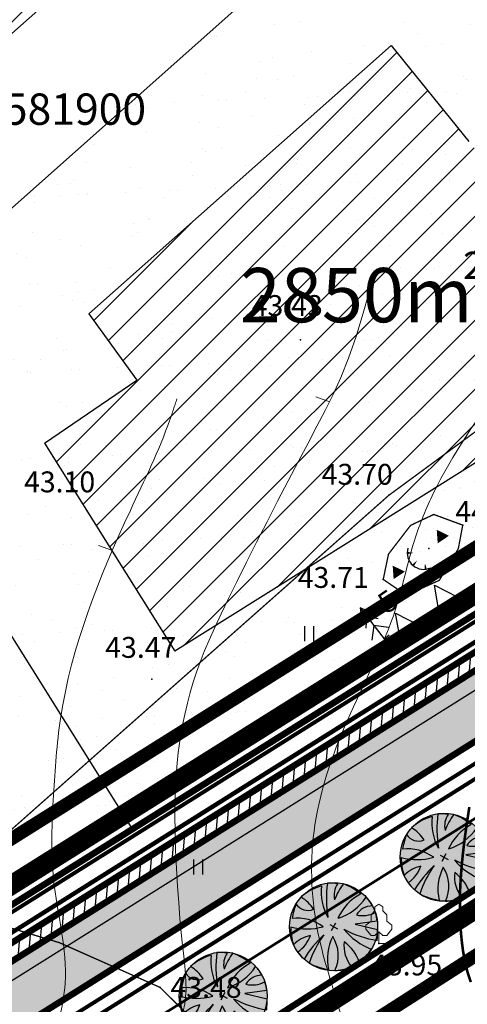
# Model space of a CAD drawing. Units: metres. Extents: x 544934 to 546166, y 6581059 to 6582479.
# Drawn here: x 546013 to 546048, y 6581831 to 6581907 of the extents above; entities that cross this region are included whole.
import ezdxf
from ezdxf.enums import TextEntityAlignment as Align

# ---------------------------------------------------------------- set-up
doc = ezdxf.new("R2010")
doc.units = ezdxf.units.M
for name, pattern in [('BORDER', [1.75, 0.5, -0.25, 0.5, -0.25, 0, -0.25]), ('DASHED', [19.05, 12.7, -6.35]), ('DOT2', [0.125, 0, -0.125])]:
    doc.linetypes.add(name, pattern=pattern)
for name, color, linetype in [('12', 3, 'Continuous'), ('54', 1, 'Continuous'), ('AIAD', 4, 'Continuous'), ('ASKASVIT', 1, 'Continuous'), ('DP-tr-KPKABEL', 1, 'W2_KPROJEKT'), ('DP-tr-SIDEKANAL', 4, 'SIDE_KPROJEKT'), ('DP-tr-TV-KAABEL', 214, 'W1.1_KPROJEKT'), ('DP-tr-Veka_kanal', 36, 'K1_KPROJEKT'), ('DP-tr-Veka_vesi', 152, 'V1_KPROJEKT'), ('DP_ALA', 1, 'DP_LINE'), ('DP_PROJ_H', 102, 'Continuous'), ('DP_TÄNAVAD', 252, 'Continuous'), ('g otsa dp', 7, 'Continuous'), ('hor', 32, 'Continuous'), ('KORGUSED', 7, 'Continuous'), ('kõlvik', 3, 'Continuous'), ('MAPGRID', 6, 'Continuous'), ('piir', 10, 'Continuous'), ('PUNKTID', 7, 'Continuous'), ('PUUD', 3, 'Continuous'), ('ROHUMAA', 3, 'Continuous')]:
    doc.layers.add(name, color=color, linetype=linetype)
for name, color, linetype, lineweight in [('dp_TEEKAITSEVÖÖND', 5, 'ala ulatus', 13), ('DP_UUSPIIR', 230, 'Continuous', 70), ('geoalus', 251, 'Continuous', 13)]:
    doc.layers.add(name, color=color, linetype=linetype, lineweight=lineweight)
doc.styles.add('GEE1$1$KPR-jooned', font='romand.shx')
doc.styles.add('KPR-jooned', font='romand.shx')
doc.styles.add('pos', font='ARIAL.TTF')
doc.styles.get("Standard").update_dxf_attribs({"font": 'simplex.shx', "width": 0.8})
doc.linetypes.add('ala ulatus', pattern='A,0.8,-0.4,[144,GEODEET.shx,S=0.1,R=0,X=0,Y=0],-0.4', length=1.6)
doc.linetypes.add('DP_LINE', pattern='A,0.5,-0.2,["DP",pos,S=0.1,R=0,X=-0.1,Y=-0.05],-0.25', length=0.95)
doc.linetypes.add('K1_KPROJEKT', pattern='A,9.5,-1.25,["K1",KPR-jooned,S=1,R=0,X=-0.857,Y=-0.5],-1.25', length=12)
doc.linetypes.add('SIDE_KPROJEKT', pattern='A,9.5,-1.25,["/",KPR-jooned,S=1,R=0,X=-0.55,Y=-0.5],-1.25', length=12)
doc.linetypes.add('V1_KPROJEKT', pattern='A,9.5,-1.25,["V1",KPR-jooned,S=1,R=0,X=-0.845,Y=-0.5],-1.25', length=12)
doc.linetypes.add('W1.1_KPROJEKT', pattern='A,9.5,-2,["W1.1",KPR-jooned,S=1,R=0,X=-1.72,Y=-0.5],-2', length=13.5)
doc.linetypes.add('W2_KPROJEKT', pattern='A,9.5,-1.25,["W2",GEE1$1$KPR-jooned,S=1,R=0,X=-1.05,Y=-0.5],-1.25', length=12)
pattern_1 = [(44.988873078, (3582401.271, 716665.1313), (-1.3255677126, 1.32608266686), [])]

# ---------------------------------------------------------------- blocks, each defined once
blk = doc.blocks.new('Pl')
at = {"lineweight": 0}
blk.add_lwpolyline([(0, 0.9), (0.3, 0.6), (0.6, 0.6), (1, 1.1), (1, 1.4), (0.6, 1.7), (0.6, 2.2), (0.3, 2.5), (0.3, 2.8), (0, 3), (-0.3, 2.8), (-0.3, 2.5), (-0.6, 2.2), (-0.6, 1.7), (-1, 1.4), (-1, 1.1), (-0.6, 0.6), (-0.3, 0.6), (0, 0.9), (0, 0), (0.5, 0)], dxfattribs=at)
blk = doc.blocks.new('TONGER')
for points in [[(-0.186, 0.901, 0, 0.18, 0), (-0.653, 0.9, 0.18, 0.18, 0)], [(0.104, 0.317, 0, 0.18, 0), (-0.214, -0.053, 0.18, 0.18, 0)], [(0.7, 0.103, 0, 0.18, 0), (0.752, -0.35, 0.18, 0.18, 0)]]:
    blk.add_lwpolyline(points, format="xyseb")
blk.add_arc((0.609, 0.903), 1.261, 163.42341, 295.17451)
blk = doc.blocks.new('HEIN')
at = {"linetype": 'Continuous'}
for p, q in [((-0.234, 0.38), (-0.234, -0.381)), ((0.221, 0.38), (0.221, -0.381))]:
    blk.add_line(p, q, dxfattribs=at)
blk = doc.blocks.new('Pk')
for p, q in [((0, 3), (-0.3, 2.5)), ((0.3, 2.5), (0, 3)), ((0, 3), (0, 0)), ((0, 2.2), (-0.6, 1.5)), ((0.6, 1.5), (0, 2.2)), ((0, 1.3), (-0.8, 0.5)), ((0.8, 0.5), (0, 1.3)), ((0, 0), (0.5, 0))]:
    blk.add_line(p, q)
blk = doc.blocks.new('t1')
at = {"layer": 'hor', "lineweight": 0}
blk.add_lwpolyline([(0, 0), (0, 1.13)], dxfattribs=at)
blk = doc.blocks.new('K_AED')
at = {"lineweight": 0}
blk.add_lwpolyline([(0, 0.225, 0, 0.52, 0), (0, -0.225, 0.52, 0.52, 0)], format="xyseb", dxfattribs=at)
blk = doc.blocks.new('71-04Teoni-IV')
at = {"layer": '12', "linetype": 'DOT2', "lineweight": 0, "ltscale": 7, "const_width": 0.1}
for points in [[(546006.459, 6581839.142), (546041.75, 6581870.402), (546063.009, 6581886.026), (546073.282, 6581894.333), (546064.729, 6581904.71)], [(546013.699, 6581804.224), (546003.902, 6581815.911), (545993.803, 6581828.842), (546006.459, 6581839.142), (546016.495, 6581836.117), (546024.216, 6581832.687), (546029.602, 6581827.346), (546034.197, 6581816.674)]]:
    blk.add_lwpolyline(points, dxfattribs=at)
blk.add_lwpolyline([(546041.323, 6581863.957), (546041.724, 6581865.892), (546043.415, 6581868.096), (546045.193, 6581868.935), (546047.416, 6581868.117), (546047.078, 6581866.311), (546045.621, 6581863.889), (546043.094, 6581862.741)], close=True, dxfattribs=at)
at = {"layer": '54', "linetype": 'BORDER', "lineweight": 0, "ltscale": 7}
blk.add_lwpolyline([(546085.1, 6581863.723), (546085.093, 6581863.713), (545908.164, 6581750.456), (545937.75, 6581716.61), (545565.07, 6581480.88), (545589.58, 6581420.22), (545086.94, 6581098.86), (545021.96, 6581175.9), (544999.22, 6581202.84), (546083.16, 6581883.14), (546091.74, 6581872.94)], close=True, dxfattribs=at)
at = {"layer": 'hor', "lineweight": 0, "const_width": 0.2}
blk.add_lwpolyline([(546047.923, 6581846.507), (546047.812, 6581845.798), (546047.706, 6581845.086), (546047.606, 6581844.371), (546047.513, 6581843.655), (546047.43, 6581842.939), (546047.357, 6581842.225), (546047.296, 6581841.515), (546047.249, 6581840.809), (546047.215, 6581840.11), (546047.198, 6581839.419), (546047.196, 6581838.737), (546047.211, 6581838.067), (546047.242, 6581837.409), (546047.289, 6581836.766), (546047.353, 6581836.139), (546047.433, 6581835.529), (546047.53, 6581834.939), (546047.648, 6581834.362), (546047.809, 6581833.761), (546048.04, 6581833.091)], dxfattribs=at)
at = {"layer": 'hor', "lineweight": 0}
blk.add_lwpolyline([(546040.494, 6581886.883), (546039.848, 6581884.549), (546039.238, 6581882.579), (546038.651, 6581880.901), (546038.072, 6581879.444), (546037.487, 6581878.137), (546036.883, 6581876.91), (546036.246, 6581875.691), (546035.561, 6581874.41), (546034.82, 6581873.012), (546034.036, 6581871.517), (546033.228, 6581869.96), (546032.415, 6581868.377), (546031.613, 6581866.804), (546030.843, 6581865.276), (546030.122, 6581863.83), (546029.469, 6581862.501), (546028.898, 6581861.315), (546028.403, 6581860.258), (546027.977, 6581859.306), (546027.608, 6581858.436), (546027.288, 6581857.622), (546027.008, 6581856.842), (546026.757, 6581856.07), (546026.527, 6581855.284), (546026.31, 6581854.462), (546026.108, 6581853.596), (546025.923, 6581852.681), (546025.758, 6581851.713), (546025.617, 6581850.686), (546025.503, 6581849.596), (546025.419, 6581848.437), (546025.368, 6581847.206), (546025.352, 6581845.902), (546025.367, 6581844.547), (546025.409, 6581843.168), (546025.472, 6581841.793), (546025.552, 6581840.449), (546025.644, 6581839.162), (546025.743, 6581837.96), (546025.844, 6581836.871), (546025.942, 6581835.912), (546026.032, 6581835.073), (546026.108, 6581834.334), (546026.166, 6581833.673), (546026.201, 6581833.072), (546026.206, 6581832.509), (546026.177, 6581831.967), (546026.108, 6581831.423), (546025.997, 6581830.862)], dxfattribs=at)
at = {"layer": 'hor', "linetype": 'DASHED', "lineweight": 0, "ltscale": 7}
for points in [[(546042.269, 6581818.621), (546040.088, 6581823.89), (546037.906, 6581831.158), (546036.27, 6581837.154), (546036.088, 6581845.148), (546038.815, 6581853.688), (546042.269, 6581861.682), (546043.724, 6581866.951), (546045.178, 6581870.585), (546050.455, 6581879.024), (546054.092, 6581885.384), (546055.364, 6581891.561), (546055.364, 6581895.377)], [(546015.695, 6581801.63), (546015.873, 6581808.045), (546015.339, 6581815.529), (546015.339, 6581820.162), (546015.873, 6581827.467), (546016.943, 6581832.991), (546016.052, 6581841.01), (546016.052, 6581847.425), (546016.587, 6581853.305), (546021.94, 6581869.246), (546024.971, 6581876.196), (546025.505, 6581877.799)]]:
    blk.add_spline(points, degree=3, dxfattribs=at)
at = {"layer": 'kõlvik'}
for points in [[(546045.584, 6581861.537), (546045.25, 6581863.521), (546047.038, 6581862.598)], [(546042.61, 6581859.393), (546042.275, 6581861.377), (546044.064, 6581860.454)]]:
    blk.add_lwpolyline(points, dxfattribs=at)
at = {"layer": 'PUNKTID'}
for p in [(546034.99, 6581882.314, 43.431), (546041.75, 6581870.402, 43.697), (546047.416, 6581868.117, 43.85), (546044.808, 6581866.314, 44.415), (546041.323, 6581863.957, 43.712), (546023.597, 6581856.3, 43.47), (546040.988, 6581836.056, 43.946), (546024.216, 6581832.687, 43.478)]:
    blk.add_point(p, dxfattribs=at)
at = {"layer": '12', "lineweight": 0, "zscale": 2}
blk.add_blockref('TONGER', (546043.82, 6581865.085), dxfattribs=at)
at = {"layer": 'AIAD', "linetype": 'ByBlock', "lineweight": 0, "ltscale": 7, "xscale": 2, "yscale": 2, "zscale": 2, "rotation": 34.04678873948726}
for p in [(546045.676, 6581867.385), (546042.299, 6581864.638)]:
    blk.add_blockref('K_AED', p, dxfattribs=at)
at = {"layer": 'hor', "lineweight": 0}
for p, rotation in [((546037.208, 6581877.57), 70.11068372482288), ((546020.56, 6581866.179), 70.89573413574408)]:
    blk.add_blockref('t1', p, dxfattribs=dict(at, rotation=rotation))
at = {"layer": 'PUUD', "lineweight": 0, "rotation": 37.77603068771637}
blk.add_blockref('Pk', (546041.388, 6581859.394), dxfattribs=at)
at = {"layer": 'PUUD', "lineweight": 0}
blk.add_blockref('Pl', (546040.988, 6581836.056), dxfattribs=at)
at = {"layer": 'ROHUMAA', "lineweight": 0, "xscale": 1.5, "yscale": 1.5, "zscale": 1.5}
for p in [(546035.641, 6581859.807), (546027.139, 6581841.923)]:
    blk.add_blockref('HEIN', p, dxfattribs=at)
at = {"layer": '12', "lineweight": 0}
blk.add_text('5', height=1.6, rotation=34.86256, dxfattribs=at).set_placement((546041.628, 6581861.283))
at = {"layer": 'KORGUSED', "color": 3}
for s, p in [('43.43', (546031.239, 6581884.146)), ('43.10', (546013.793, 6581870.631)), ('43.70', (546036.602, 6581871.212)), ('44.42', (546046.847, 6581868.362)), ('43.71', (546034.768, 6581863.307)), ('43.47', (546020.015, 6581857.946)), ('43.95', (546040.392, 6581833.607)), ('43.48', (546025.016, 6581831.887))]:
    blk.add_text(s, height=1.6, dxfattribs=at).set_placement(p)
at = {"layer": 'MAPGRID', "lineweight": 0}
blk.add_text('X= 6581900', height=2.4, dxfattribs=at).set_placement((546006, 6581900), align=Align.MIDDLE_LEFT)
blk = doc.blocks.new('As91003p')
at = {"layer": 'ASKASVIT'}
for p, q in [((-100, 0), (100, 0)), ((277, -411), (405, -914)), ((568, -823), (277, -411))]:
    blk.add_line(p, q, dxfattribs=at)
at = {"layer": 'ASKASVIT', "linetype": 'Continuous'}
blk.add_line((0, 100), (0, -100), dxfattribs=at)
for centre, radius, start, end in [((348, -1071), 2090, 97.7844, 107.2821), ((-126, -70), 1104, 42.0625, 70.0468), ((94, -226), 1220, 116.8274, 136.1695), ((0, 0), 1000, 152.6553, 165.3635), ((-524, -143), 1521, 19.7525, 28.6091), ((-658, 106), 1632, 349.2067, 5.2451), ((671, 148), 1666, 181.3747, 197.4139), ((0, 0), 1000, 325.7055, 339.9154), ((0, 0), 1000, 209.1448, 231.4884), ((63, 287), 1286, 246.6036, 264.7075), ((0, 0), 1000, 304.6077, 316.1654), ((-507, 681), 1838, 291.9954, 299.7577)]:
    blk.add_arc(centre, radius, start, end, dxfattribs=at)
at = {"layer": 'ASKASVIT'}
for centre, radius, start, end in [((-1104, 359), 1005, 351.5395, 34.2359), ((350, 838), 328, 150.4475, 229.9757), ((-578, 1004), 830, 329.7656, 357.5024), ((909, 1171), 1400, 192.7535, 223.2921), ((-529, 1107), 740, 241.0194, 278.3606), ((-996, -88), 737, 38.8482, 73.4232), ((1091, -404), 1145, 110.299, 147.4367), ((1690, -1841), 2580, 109.9084, 127.2814), ((-1083, -2111), 2367, 69.9486, 87.2105), ((857, -103), 477, 83.9904, 129.977), ((736, -1036), 1311, 79.8475, 98.1209), ((-622, -2145), 2284, 81.1772, 99.3822), ((292, -1150), 1153, 55.4747, 93.876), ((1042, 810), 1158, 224.3721, 264.9189), ((-211, -1168), 1081, 89.8671, 130.8285), ((-896, 303), 790, 271.6443, 330.4458), ((58, -1065), 737, 110.2321, 157.454), ((-1152, -233), 966, 316.8433, 351.6678), ((1470, -829), 1535, 157.2347, 186.1946), ((2449, -256), 2394, 179.4995, 198.6861), ((1115, -159), 663, 195.531, 233.5935), ((460, -745), 409, 26.3674, 87.7493)]:
    blk.add_arc(centre, radius, start, end, dxfattribs=at)
blk = doc.blocks.new('2PUU')
h = blk.add_hatch(color=101)
edge = h.paths.add_edge_path()
edge.add_arc((0, 0), 1.12, 0, 360)
at = {"color": 122}
blk.add_circle((0, 0), 1.12, dxfattribs=at)
at = {"xscale": 0.001119999994217901, "yscale": 0.001119999986258335, "zscale": 0.00112, "rotation": 67.78498028016605}
blk.add_blockref('As91003p', (0, 0), dxfattribs=at)

msp = doc.modelspace()

# ---------------------------------------------------------------- hatches: boundary and pattern name
at = {"layer": 'DP_TÄNAVAD', "ltscale": 0.6}
h = msp.add_hatch(dxfattribs=at)
h.set_pattern_fill('ANSI31', color=256, scale=0.25, angle=40, style=0)
h.set_pattern_definition([(85, (531.5924, -847.0003), (-0.79072954161, 0.06917987081), [])])
edge = h.paths.add_edge_path()
edge.add_line((545491.952, 6581463.68), (545553.14, 6581502.083))
edge.add_arc((545547.877, 6581510.468), 9.9, 302.1138, 361.90873)
edge.add_line((545557.771, 6581510.798), (545557.677, 6581513.629))
edge.add_arc((545624.064, 6581516.078), 66.432, 154.47171, 182.11312, ccw=False)
edge.add_arc((545621.191, 6581520.465), 62.009, 139.655, 156.98633, ccw=False)
edge.add_line((545573.931, 6581560.609), (546084.905, 6581881.324))
edge.add_line((546084.905, 6581881.324), (546085.543, 6581880.307))
edge.add_line((546085.543, 6581880.307), (545574.726, 6581559.692))
edge.add_arc((545621.191, 6581520.465), 60.809, 139.82861, 157.01114)
edge.add_arc((545624.064, 6581516.078), 65.232, 154.44857, 182.11499)
edge.add_line((545558.876, 6581513.671), (545558.971, 6581510.838))
edge.add_arc((545547.877, 6581510.468), 11.1, -57.88689, 1.90873, ccw=False)
edge.add_line((545553.778, 6581501.067), (545533.448, 6581488.307))
edge.add_line((545533.448, 6581488.307), (545519.325, 6581479.444))
edge.add_line((545519.325, 6581479.444), (545492.589, 6581462.664))
edge.add_line((545492.589, 6581462.664), (545313.403, 6581350.203))
edge.add_line((545313.403, 6581350.203), (545304.657, 6581344.714))
edge.add_arc((545300.404, 6581351.49), 8, 212.11311, 302.11311, ccw=False)
edge.add_line((545293.628, 6581347.237), (545288.861, 6581354.832))
edge.add_line((545288.861, 6581354.832), (545256.309, 6581406.699))
edge.add_arc((545262.238, 6581410.42), 7, 178.06538, 212.11311, ccw=False)
edge.add_line((545255.242, 6581410.656), (545294.645, 6581347.875))
edge.add_arc((545300.404, 6581351.49), 6.8, 212.11311, 302.11311)
edge.add_line((545304.019, 6581345.731), (545312.217, 6581350.876))
edge.add_line((545312.217, 6581350.876), (545491.952, 6581463.68))
h = msp.add_hatch(color=256, dxfattribs=at)
edge = h.paths.add_edge_path()
edge.add_line((545492.589, 6581462.664), (545519.325, 6581479.444))
edge.add_line((545519.325, 6581479.444), (545533.448, 6581488.307))
edge.add_line((545533.448, 6581488.307), (545553.778, 6581501.067))
edge.add_arc((545547.877, 6581510.468), 11.1, 302.11311, 361.90873)
edge.add_line((545558.971, 6581510.838), (545558.876, 6581513.671))
edge.add_arc((545624.064, 6581516.078), 65.232, 154.44857, 182.11499, ccw=False)
edge.add_arc((545621.191, 6581520.465), 60.809, 139.82861, 157.01114, ccw=False)
edge.add_line((545574.726, 6581559.692), (545639.941, 6581600.624))
edge.add_line((545639.941, 6581600.624), (545716.558, 6581648.713))
edge.add_arc((545713.368, 6581653.795), 6, 302.11455, 368.9583)
edge.add_line((545719.295, 6581654.729), (545726.046, 6581658.962))
edge.add_arc((545729.461, 6581663.896), 6, 235.30668, 302.11455)
edge.add_line((545732.651, 6581658.814), (545950.12, 6581795.309))
edge.add_arc((545946.93, 6581800.391), 6, 302.11455, 369.22178)
edge.add_line((545952.853, 6581801.352), (545959.582, 6581805.576))
edge.add_arc((545963.023, 6581810.491), 6, 235.00731, 302.11455)
edge.add_line((545966.213, 6581805.41), (546085.543, 6581880.307))
edge.add_line((546085.543, 6581880.307), (546088.533, 6581876.753))
edge.add_line((546088.533, 6581876.753), (545578.445, 6581556.595))
edge.add_arc((545624.014, 6581517.685), 59.921, 139.50657, 155.41645)
edge.add_line((545569.524, 6581542.613), (545568.853, 6581540.726))
edge.add_arc((545623.441, 6581515.822), 60, 155.47712, 181.90873)
edge.add_line((545563.474, 6581513.824), (545563.568, 6581510.991))
edge.add_arc((545547.877, 6581510.468), 15.7, -57.88689, 1.90873, ccw=False)
edge.add_line((545556.223, 6581497.171), (545519.385, 6581474.05))
edge.add_arc((545522.574, 6581468.968), 6, 122.11311, 212.11311)
edge.add_line((545517.492, 6581465.779), (545530.921, 6581444.383))
edge.add_arc((545534.84, 6581446.926), 4.672, 212.97988, 255.95843)
edge.add_line((545533.707, 6581442.394), (545537.8, 6581442.165))
edge.add_arc((545536.775, 6581437.784), 4.5, 32.11311, 76.8252, ccw=False)
edge.add_line((545540.586, 6581440.176), (545543.636, 6581435.316))
edge.add_line((545543.636, 6581435.316), (545531.355, 6581427.608))
edge.add_line((545531.355, 6581427.608), (545528.458, 6581432.224))
edge.add_arc((545532.269, 6581434.616), 4.5, 176.62202, 212.11311, ccw=False)
edge.add_line((545527.777, 6581434.881), (545528.008, 6581438.797))
edge.add_arc((545523.516, 6581439.063), 4.5, 356.62202, 392.11311)
edge.add_line((545527.328, 6581441.455), (545526.229, 6581443.205))
edge.add_line((545526.229, 6581443.205), (545523.491, 6581447.568))
edge.add_line((545523.491, 6581447.568), (545513.565, 6581463.326))
edge.add_arc((545508.489, 6581460.128), 6, 32.20611, 122.11311)
edge.add_line((545505.299, 6581465.21), (545444.077, 6581426.786))
edge.add_arc((545447.267, 6581421.704), 6, 122.11311, 212.11311)
edge.add_line((545442.185, 6581418.514), (545455.613, 6581397.119))
edge.add_arc((545459.533, 6581399.662), 4.672, 212.97988, 255.95843)
edge.add_line((545458.399, 6581395.129), (545462.493, 6581394.901))
edge.add_arc((545461.467, 6581390.519), 4.5, 32.11311, 76.8252, ccw=False)
edge.add_line((545465.278, 6581392.912), (545468.329, 6581388.051))
edge.add_line((545468.329, 6581388.051), (545456.047, 6581380.343))
edge.add_line((545456.047, 6581380.343), (545453.15, 6581384.959))
edge.add_arc((545456.962, 6581387.351), 4.5, 176.62202, 212.11311, ccw=False)
edge.add_line((545452.47, 6581387.616), (545452.701, 6581391.533))
edge.add_arc((545448.209, 6581391.798), 4.5, 356.62202, 392.11311)
edge.add_line((545452.02, 6581394.19), (545450.921, 6581395.941))
edge.add_line((545450.921, 6581395.941), (545448.183, 6581400.304))
edge.add_line((545448.183, 6581400.304), (545438.258, 6581416.061))
edge.add_arc((545433.181, 6581412.863), 6, 32.20611, 122.11311)
edge.add_line((545429.991, 6581417.945), (545376.317, 6581384.259))
edge.add_arc((545379.507, 6581379.177), 6, 122.11311, 212.11311)
edge.add_line((545374.425, 6581375.987), (545387.853, 6581354.591))
edge.add_arc((545391.773, 6581357.135), 4.672, 212.97988, 255.95843)
edge.add_line((545390.639, 6581352.602), (545394.733, 6581352.374))
edge.add_arc((545393.707, 6581347.992), 4.5, 32.11311, 76.8252, ccw=False)
edge.add_line((545397.518, 6581350.384), (545400.569, 6581345.524))
edge.add_line((545400.569, 6581345.524), (545388.287, 6581337.816))
edge.add_line((545388.287, 6581337.816), (545385.39, 6581342.432))
edge.add_arc((545389.202, 6581344.824), 4.5, 176.62202, 212.11311, ccw=False)
edge.add_line((545384.71, 6581345.089), (545384.941, 6581349.006))
edge.add_arc((545380.449, 6581349.271), 4.5, 356.62202, 392.11311)
edge.add_line((545384.26, 6581351.663), (545383.161, 6581353.414))
edge.add_line((545383.161, 6581353.414), (545380.423, 6581357.777))
edge.add_line((545380.423, 6581357.777), (545370.498, 6581373.534))
edge.add_arc((545365.421, 6581370.336), 6, 32.20611, 122.11311)
edge.add_line((545362.231, 6581375.418), (545307.102, 6581340.818))
edge.add_arc((545311.355, 6581334.042), 8, 122.11311, 212.11311)
edge.add_line((545304.579, 6581329.789), (545320.241, 6581304.834))
edge.add_arc((545324.053, 6581307.226), 4.5, 212.11311, 256.8252)
edge.add_line((545323.027, 6581302.845), (545323.188, 6581302.807))
edge.add_arc((545322.162, 6581298.426), 4.5, 32.11311, 76.8252, ccw=False)
edge.add_line((545325.973, 6581300.818), (545329.024, 6581295.958))
edge.add_line((545329.024, 6581295.958), (545316.742, 6581288.25))
edge.add_line((545316.742, 6581288.25), (545313.692, 6581293.11))
edge.add_arc((545317.503, 6581295.502), 4.5, 167.40103, 212.11311, ccw=False)
edge.add_line((545313.112, 6581296.483), (545314.53, 6581302.831))
edge.add_arc((545310.139, 6581303.812), 4.5, 347.40103, 392.11311)
edge.add_line((545313.95, 6581306.204), (545252.61, 6581403.939))
edge.add_arc((545246.423, 6581400.516), 7.071, 28.96011, 129.67369)
edge.add_line((545241.909, 6581405.958), (545250.641, 6581411.421))
edge.add_line((545250.641, 6581411.421), (545259.373, 6581416.883))
edge.add_arc((545262.291, 6581410.445), 7.069, 114.3778, 215.2807)
edge.add_line((545256.52, 6581406.362), (545293.628, 6581347.237))
edge.add_arc((545300.404, 6581351.49), 8, 212.11311, 302.11311)
edge.add_line((545304.657, 6581344.714), (545306.503, 6581345.873))
edge.add_line((545306.503, 6581345.873), (545492.589, 6581462.664))
at = {"layer": 'g otsa dp'}
h = msp.add_hatch(dxfattribs=at)
h.set_pattern_fill('ANSI31', color=256, scale=15, angle=-0.01113, style=0)
h.set_pattern_definition(pattern_1)
h.paths.add_polyline_path([(545983.005, 6581933.706), (546006.675, 6581948.495), (546016.046, 6581936.946), (546029.331, 6581920.453), (546006.977, 6581900.59)])
h = msp.add_hatch(dxfattribs=at)
h.set_pattern_fill('AR-SAND', color=256, scale=2.5, angle=44.98065, style=0)
h.set_pattern_definition([(82.48064754, (3582401.271, 716665.1313), (-3.5164198877, 3.296005715), [0, -3.8, 0, -4.25, 0, -4.0625]), (52.48064754, (3582401.271, 716665.131), (-1.857601887, 8.118077219), [0, -2.05, 0, -3.425, 0, -1.3125]), (12.48064754, (3582399.096, 716662.9576), (5.4969356656, 5.5132246044), [0, -1.25, 0, -4.5, 0, -5.875]), (2.48064754, (3582399.096, 716662.9576), (3.764924167, 6.864385862), [0, -0.625, 0, -2.95, 0, -3.375])])
h.paths.add_polyline_path([(545937.811, 6581846.936), (545942.133, 6581849.69), (545944.909, 6581851.122), (545968.333, 6581861.597), (545998.864, 6581875.25), (546001.768, 6581877.229), (546008.313, 6581881.691), (546005.358, 6581885.774), (546043.106, 6581919.315), (546076.586, 6581878.772), (545962.649, 6581807.324)])
h = msp.add_hatch(dxfattribs=at)
h.set_pattern_fill('ANSI31', color=256, scale=15, angle=-0.01113, style=0)
h.set_pattern_definition(pattern_1)
h.paths.add_polyline_path([(546015.353, 6581874.388), (546022.445, 6581879.222), (546018.763, 6581884.309), (546041.924, 6581904.887), (546047.885, 6581897.527), (546061.566, 6581881.153), (546025.351, 6581858.444)])
h.paths.add_polyline_path([(546002.857, 6581866.081), (546012.642, 6581850.476), (545989.734, 6581836.111), (545977.931, 6581854.935)])
h.paths.add_polyline_path([(545968.712, 6581850.812), (545981.262, 6581830.798), (545961.573, 6581818.453), (545947.289, 6581841.233)])

# ---------------------------------------------------------------- linework, layer by layer
at = {"layer": 'DP-tr-KPKABEL', "flags": 128}
msp.add_lwpolyline([(546131.435, 6581814.876, 0.5, 0.5, 0), (546078.342, 6581877.993, 0.3, 0.3, 0), (545572.503, 6581560.653, 0.3, 0.3, 0), (545567.495, 6581554.962, 0.3, 0.3, 0), (545557.807, 6581533.989, 0.3, 0.3, 0), (545556.277, 6581526.429, 0.3, 0.3, 0), (545556.834, 6581509.718, 0.3, 0.3, 0), (545553.911, 6581504.219, 0.3, 0.3, 0), (545561.245, 6581492.533, 0.3, 0.3, 0)], format="xyseb", dxfattribs=at)
at = {"layer": 'DP-tr-SIDEKANAL', "lineweight": 25, "ltscale": 1.5, "const_width": 0.3}
msp.add_lwpolyline([(545298.89, 6581344.873), (545552.268, 6581503.897), (545555.523, 6581510.021), (545554.971, 6581526.582), (545556.511, 6581534.212), (545566.462, 6581555.815), (545571.524, 6581561.574), (546083.485, 6581882.754)], dxfattribs=at)
at = {"layer": 'DP-tr-TV-KAABEL', "lineweight": 25, "ltscale": 1.5, "const_width": 0.3}
msp.add_lwpolyline([(545298.259, 6581342.116), (545553.783, 6581502.487), (545557.539, 6581509.554), (545556.981, 6581526.326), (545558.529, 6581533.953), (545568.019, 6581554.439), (545573.089, 6581560.195), (546079.203, 6581877.746)], dxfattribs=at)
at = {"layer": 'DP-tr-Veka_kanal', "ltscale": 1.7}
msp.add_lwpolyline([(546082.638, 6581871.332, 0.3, 0.3, 0), (545638.852, 6581593.1, 0.3, 0.3, 0), (545579.36, 6581556.093, 0.3, 0.3, 0), (545569.45, 6581539.327, 0.3, 0.3, 0), (545565.49, 6581523.523, 0.3, 0.3, 0), (545564.034, 6581500.656, 0.3, 0.3, 0), (545296.052, 6581332.466, 0.3, 0.3, 0), (545322.595, 6581290.174, 0.3, 0.3, 0), (545333.182, 6581296.819, 0.3, 0.3, 0)], format="xyseb", dxfattribs=at)
at = {"layer": 'DP-tr-Veka_vesi', "const_width": 0.3, "flags": 128}
msp.add_lwpolyline([(546082.433, 6581870.023), (545639.382, 6581592.252), (545580.061, 6581555.352), (545570.363, 6581538.908), (545566.483, 6581523.371), (545565.031, 6581500.101), (545295.736, 6581331.087), (545322.279, 6581288.795), (545333.714, 6581295.972)], dxfattribs=at)
at = {"layer": 'DP_ALA', "ltscale": 30}
msp.add_lwpolyline([(545085.9, 6581093.106, 1.012, 1.012, 0), (545594.902, 6581418.519, 1.012, 1.012, 0), (545570.443, 6581479.19, 1.012, 1.012, 0), (545944.292, 6581715.66, 1.012, 1.012, 0), (545914.688, 6581749.527, 1.012, 1.012, 0), (546088.109, 6581860.544, 1.012, 1.012, 0), (546097.187, 6581873.144, 1.012, 1.012, 0), (546084.043, 6581888.771, 1.012, 1.012, 0), (545895.611, 6581770.508, 1.012, 1.012, 0), (544992.746, 6581203.853, 1.012, 1.012, 0)], format="xyseb", close=True, dxfattribs=at)
at = {"layer": 'dp_TEEKAITSEVÖÖND', "ltscale": 3, "const_width": 0.2}
for points in [[(545963.555, 6581809.644, 0.301476), (545963.555, 6581809.644), (546083.427, 6581884.842), (546092.905, 6581873.594), (545581.765, 6581552.776, 0.065134)], [(545489.932, 6581466.899), (545516.667, 6581483.679), (545530.79, 6581492.542), (545551.12, 6581505.302, 0.266994), (545553.974, 6581510.672), (545553.879, 6581513.496, -0.120871), (545560.653, 6581546.27, -0.07772), (545571.421, 6581563.521), (545637.282, 6581604.859), (545713.9, 6581652.948, 0.300222), (545713.9, 6581652.948), (545713.9, 6581652.948), (545713.9, 6581652.948, -0.009051), (545729.993, 6581663.049, 0.300052), (545729.993, 6581663.049), (545947.462, 6581799.544, 0.301476), (545947.462, 6581799.544), (545947.462, 6581799.544), (545947.462, 6581799.544, -0.011975), (545963.555, 6581809.644, 0.301476), (545963.555, 6581809.644), (546082.213, 6581884.12)]]:
    msp.add_lwpolyline(points, format="xyb", dxfattribs=at)
at = {"layer": 'DP_TÄNAVAD', "ltscale": 0.6, "const_width": 0.5}
for points in [[(545491.952, 6581463.68), (545553.14, 6581502.083), (545553.14, 6581502.083, 0.26699), (545557.771, 6581510.798), (545557.677, 6581513.629, -0.121197), (545564.118, 6581544.708, -0.075767), (545573.931, 6581560.609), (546084.763, 6581881.235), (546085.543, 6581880.307), (545574.726, 6581559.692, 0.075114), (545565.212, 6581544.214, 0.121307), (545558.876, 6581513.671), (545558.971, 6581510.838, -0.266994), (545553.778, 6581501.067), (545533.448, 6581488.307), (545519.325, 6581479.444), (545492.589, 6581462.664)], [(545966.213, 6581805.41), (546085.543, 6581880.307), (545971.019, 6581808.426), (545966.213, 6581805.41, -0.162278), (545962.526, 6581804.512), (546084.763, 6581881.235), (546085.543, 6581880.307)], [(545732.651, 6581658.814), (545950.12, 6581795.309, 0.301476), (545952.853, 6581801.352), (545959.582, 6581805.576, 0.301476), (545966.213, 6581805.41), (546085.543, 6581880.307), (546088.533, 6581876.753), (545578.445, 6581556.595, 0.069532)]]:
    msp.add_lwpolyline(points, format="xyb", dxfattribs=at)
at = {"layer": 'DP_UUSPIIR', "ltscale": 0.6, "const_width": 0.5}
msp.add_lwpolyline([(545904.271, 6581756.699), (545908.164, 6581750.457), (546085.1, 6581863.723), (546085.711, 6581864.572), (546074.608, 6581877.772), (545553.738, 6581550.865)], dxfattribs=at)
at = {"layer": 'g otsa dp'}
for p, q in [((546029.331, 6581920.453), (546006.977, 6581900.59)), ((546005.358, 6581885.774), (546043.106, 6581919.315)), ((546018.763, 6581884.309), (546041.924, 6581904.887)), ((546041.924, 6581904.887), (546047.885, 6581897.527)), ((546018.763, 6581884.309), (546022.445, 6581879.222)), ((545962.649, 6581807.324), (546083.268, 6581882.959)), ((546083.269, 6581882.959), (545962.649, 6581807.324)), ((546084.199, 6581881.476), (545966.544, 6581807.701)), ((546061.566, 6581881.153), (546025.351, 6581858.444)), ((546085.792, 6581878.934), (545966.867, 6581804.362)), ((546015.353, 6581874.388), (546022.445, 6581879.222)), ((546001.768, 6581877.229), (546022.191, 6581844.66)), ((546015.353, 6581874.388), (546025.351, 6581858.444))]:
    msp.add_line(p, q, dxfattribs=at)
at = {"layer": 'g otsa dp', "lineweight": 25, "ltscale": 0.6, "const_width": 0.1}
msp.add_lwpolyline([(546085.543, 6581880.307), (545574.726, 6581559.692)], dxfattribs=at)
at = {"layer": 'piir', "color": 14, "lineweight": 25, "ltscale": 0.6}
msp.add_lwpolyline([(545086.681, 6581097.151, 1.5, 1.5, 0), (544997.261, 6581203.146, 1.5, 1.5, 0), (546083.427, 6581884.842, 1.5, 1.5, 0), (546093.387, 6581873.002, 1.5, 1.5, 0), (546086.009, 6581862.762, 1.5, 1.5, 0), (545910.167, 6581750.195, 1.5, 1.5, 0), (545939.727, 6581716.322, 1.5, 1.5, 0), (545566.682, 6581480.361, 1.5, 1.5, 0), (545591.19, 6581419.706, 1.5, 1.5, 0)], format="xyseb", close=True, dxfattribs=at)

# ---------------------------------------------------------------- block references
at = {"layer": 'DP_PROJ_H', "color": 122, "xscale": 3.010560000071257, "yscale": 3.010559999646175, "zscale": 3.010559999999999, "rotation": 354.6610647806246}
for p in [(546045.993, 6581842.655, 82.329), (546037.523, 6581837.34, 82.329), (546029.053, 6581832.024, 82.329)]:
    msp.add_blockref('2PUU', p, dxfattribs=at)
at = {"layer": 'geoalus', "ltscale": 0.6}
msp.add_blockref('71-04Teoni-IV', (0, 0), dxfattribs=at)

# ---------------------------------------------------------------- texts
at = {"layer": 'g otsa dp'}
for s, height, p in [('2', 2.08, (546047.449, 6581886.991)), ('2850m', 4.1602, (546030.318, 6581883.666))]:
    msp.add_text(s, height=height, rotation=359.98887, dxfattribs=at).set_placement(p)

doc.saveas('drawing.dxf')
